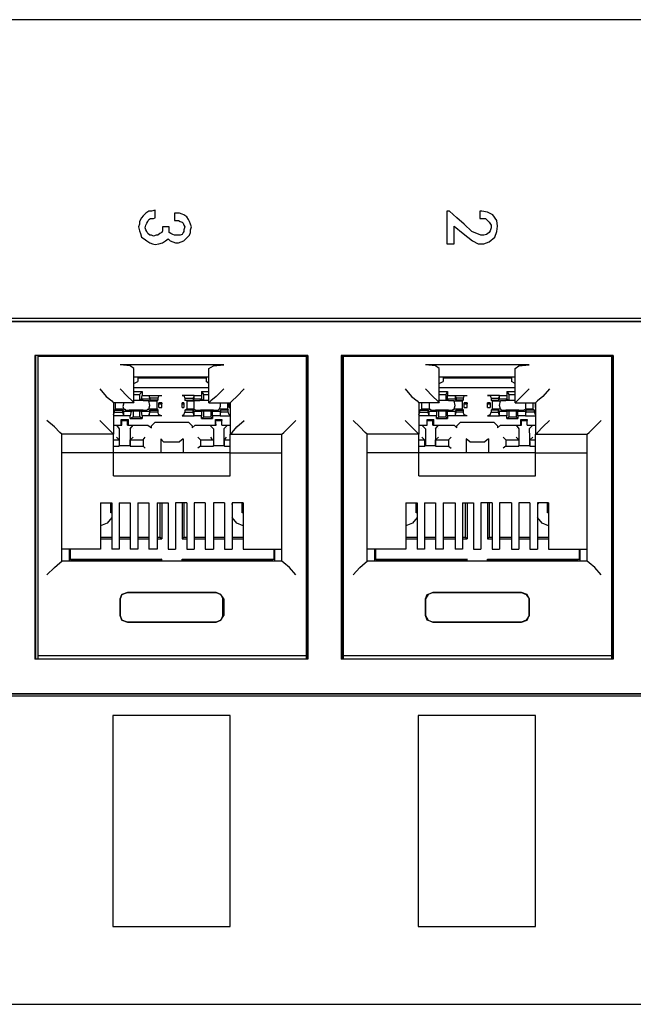
# Model space of a CAD drawing. Extents: x 0 to 5.24, y 0 to 3.38.
# Drawn here: x 3.83 to 4.48, y 0.29 to 1.34 of the extents above; entities that cross this region are included whole.
import ezdxf

# ---------------------------------------------------------------- set-up
doc = ezdxf.new("R2010")
doc.units = 0
doc.header["$MEASUREMENT"] = 0
doc.layers.get('0').update_dxf_attribs({"linetype": 'CONTINUOUS'})

msp = doc.modelspace()

# ---------------------------------------------------------------- linework, layer by layer
for p, q in [((5.2362, 1.3356), (0.2362, 1.3356)), ((4.8219, 1.0177), (2.8287, 1.0177)), ((4.8189, 1.0148), (2.8317, 1.0148)), ((2.8327, 1.0148), (4.8189, 1.0148)), ((3.8425, 0.9783), (3.8425, 0.6555)), ((4.1329, 0.9783), (3.8425, 0.9783)), ((3.8435, 0.6555), (3.8435, 0.9783)), ((3.8455, 0.9783), (3.8455, 0.9774)), ((3.8455, 0.9774), (3.8455, 0.6594)), ((4.1309, 0.9774), (3.8455, 0.9774)), ((4.1309, 0.9783), (4.1309, 0.9774)), ((4.1309, 0.9774), (4.1309, 0.6594)), ((4.1319, 0.6555), (4.1319, 0.9783)), ((4.1329, 0.9783), (4.1329, 0.6555)), ((4.4577, 0.9783), (4.1683, 0.9783)), ((4.1683, 0.9783), (4.1683, 0.6555)), ((4.1693, 0.6555), (4.1693, 0.9783)), ((4.1703, 0.9783), (4.1703, 0.9774)), ((4.1703, 0.9774), (4.1703, 0.6594)), ((4.4557, 0.9774), (4.1703, 0.9774)), ((4.4557, 0.9783), (4.4557, 0.9774)), ((4.4557, 0.9774), (4.4557, 0.6594)), ((4.4567, 0.6555), (4.4567, 0.9783)), ((4.4577, 0.9783), (4.4577, 0.6555)), ((4.0433, 0.9685), (3.9331, 0.9685)), ((3.9478, 0.9281), (3.9478, 0.9646)), ((4.0276, 0.9281), (4.0276, 0.9646)), ((4.3681, 0.9685), (4.2579, 0.9685)), ((4.2726, 0.9281), (4.2726, 0.9646)), ((4.3533, 0.9281), (4.3533, 0.9646)), ((3.9478, 0.9557), (4.0276, 0.9557)), ((3.9518, 0.9557), (3.9518, 0.9508)), ((3.9518, 0.9547), (4.0246, 0.9547)), ((3.9764, 0.9547), (3.9764, 0.9557)), ((3.999, 0.9557), (3.999, 0.9547)), ((4.0246, 0.9557), (4.0246, 0.9508)), ((4.2726, 0.9557), (4.3533, 0.9557)), ((4.2766, 0.9557), (4.2766, 0.9508)), ((4.2766, 0.9547), (4.3494, 0.9547)), ((4.3012, 0.9547), (4.3012, 0.9557)), ((4.3248, 0.9557), (4.3248, 0.9547)), ((4.3494, 0.9557), (4.3494, 0.9508)), ((3.9478, 0.9488), (3.9518, 0.9508)), ((4.0276, 0.9439), (3.9478, 0.9439)), ((4.0276, 0.9488), (4.0246, 0.9508)), ((4.2726, 0.9488), (4.2766, 0.9508)), ((4.3533, 0.9439), (4.2726, 0.9439)), ((4.3533, 0.9488), (4.3494, 0.9508)), ((3.9478, 0.94), (3.9567, 0.94)), ((3.9478, 0.937), (3.9537, 0.937)), ((3.9567, 0.94), (3.9537, 0.937)), ((3.9537, 0.937), (3.9537, 0.9311)), ((3.9537, 0.9311), (3.9557, 0.9321)), ((3.9557, 0.9321), (3.9567, 0.936)), ((3.9646, 0.9321), (3.9557, 0.9321)), ((3.9567, 0.94), (3.9567, 0.936)), ((3.9567, 0.936), (3.9636, 0.936)), ((3.9636, 0.936), (3.9646, 0.9331)), ((3.9636, 0.936), (3.9646, 0.9321)), ((3.9636, 0.936), (3.9774, 0.936)), ((3.9734, 0.9331), (3.9646, 0.9331)), ((3.9646, 0.9331), (3.9646, 0.9311)), ((3.9646, 0.9321), (3.9646, 0.9311)), ((3.9744, 0.936), (3.9734, 0.9331)), ((3.9734, 0.9331), (3.9734, 0.9311)), ((3.9744, 0.936), (3.9774, 0.936)), ((4.0118, 0.936), (3.999, 0.936)), ((3.999, 0.936), (4.001, 0.936)), ((4.001, 0.936), (4.002, 0.9331)), ((4.002, 0.9331), (4.0108, 0.9331)), ((4.002, 0.9331), (4.002, 0.9311)), ((4.0118, 0.936), (4.0108, 0.9331)), ((4.0108, 0.9331), (4.0108, 0.9311)), ((4.0118, 0.9321), (4.0108, 0.9311)), ((4.0118, 0.936), (4.0197, 0.936)), ((4.0118, 0.9321), (4.0118, 0.936)), ((4.0197, 0.9321), (4.0118, 0.9321)), ((4.0197, 0.94), (4.0197, 0.936)), ((4.0197, 0.94), (4.0276, 0.94)), ((4.0197, 0.94), (4.0217, 0.937)), ((4.0197, 0.936), (4.0197, 0.9321)), ((4.0197, 0.9321), (4.0217, 0.9311)), ((4.0217, 0.937), (4.0276, 0.937)), ((4.0217, 0.937), (4.0217, 0.9311)), ((4.2726, 0.94), (4.2815, 0.94)), ((4.2726, 0.937), (4.2795, 0.937)), ((4.2815, 0.94), (4.2795, 0.937)), ((4.2795, 0.937), (4.2795, 0.9311)), ((4.2795, 0.9311), (4.2815, 0.9321)), ((4.2815, 0.94), (4.2815, 0.936)), ((4.2815, 0.9321), (4.2815, 0.936)), ((4.2815, 0.936), (4.2894, 0.936)), ((4.2894, 0.9321), (4.2815, 0.9321)), ((4.2894, 0.936), (4.2904, 0.9331)), ((4.2894, 0.936), (4.2894, 0.9321)), ((4.2894, 0.936), (4.3022, 0.936)), ((4.2894, 0.9321), (4.2904, 0.9311)), ((4.2982, 0.9331), (4.2904, 0.9331)), ((4.2904, 0.9331), (4.2904, 0.9311)), ((4.2992, 0.936), (4.2982, 0.9331)), ((4.2982, 0.9331), (4.2982, 0.9311)), ((4.2992, 0.936), (4.3022, 0.936)), ((4.3366, 0.936), (4.3238, 0.936)), ((4.3238, 0.936), (4.3268, 0.936)), ((4.3268, 0.936), (4.3278, 0.9331)), ((4.3278, 0.9331), (4.3356, 0.9331)), ((4.3278, 0.9331), (4.3278, 0.9311)), ((4.3366, 0.936), (4.3356, 0.9331)), ((4.3356, 0.9331), (4.3356, 0.9311)), ((4.3366, 0.9321), (4.3356, 0.9311)), ((4.3366, 0.936), (4.3445, 0.936)), ((4.3366, 0.9321), (4.3366, 0.936)), ((4.3445, 0.9321), (4.3366, 0.9321)), ((4.3445, 0.94), (4.3445, 0.936)), ((4.3445, 0.94), (4.3533, 0.94)), ((4.3445, 0.94), (4.3465, 0.937)), ((4.3445, 0.936), (4.3445, 0.9321)), ((4.3445, 0.9321), (4.3465, 0.9311)), ((4.3465, 0.937), (4.3533, 0.937)), ((4.3465, 0.937), (4.3465, 0.9311)), ((3.9478, 0.9281), (3.9262, 0.9281)), ((3.9262, 0.9281), (3.9262, 0.8947)), ((3.9262, 0.9281), (3.9262, 0.9272)), ((3.9262, 0.9272), (3.9262, 0.9232)), ((3.9262, 0.9272), (3.9262, 0.9272)), ((3.9262, 0.9232), (3.9262, 0.9232)), ((3.9262, 0.9232), (3.9262, 0.9232)), ((3.9262, 0.9232), (3.9262, 0.9232)), ((3.9281, 0.9213), (3.9281, 0.9281)), ((3.9478, 0.9311), (3.9537, 0.9311)), ((3.9577, 0.9301), (3.9577, 0.9311)), ((3.9616, 0.9301), (3.9577, 0.9301)), ((3.9636, 0.9301), (3.9616, 0.9301)), ((3.9636, 0.9301), (3.9724, 0.9301)), ((3.9734, 0.9311), (3.9646, 0.9311)), ((3.9724, 0.9301), (3.9734, 0.9311)), ((3.9724, 0.9213), (3.9724, 0.9301)), ((3.9744, 0.9272), (3.9744, 0.9281)), ((3.9774, 0.9281), (3.9744, 0.9281)), ((3.9744, 0.9232), (3.9744, 0.9272)), ((3.9744, 0.9272), (3.9774, 0.9272)), ((3.9744, 0.9232), (3.9774, 0.9232)), ((3.9744, 0.9232), (3.9744, 0.9232)), ((3.9744, 0.9232), (3.9774, 0.9232)), ((3.9774, 0.9232), (3.9774, 0.9281)), ((3.9774, 0.9281), (3.9774, 0.9272)), ((3.9774, 0.9232), (3.9774, 0.9272)), ((3.9774, 0.9232), (3.9774, 0.9232)), ((3.999, 0.9232), (3.999, 0.9281)), ((4.001, 0.9281), (3.999, 0.9281)), ((3.999, 0.9281), (3.999, 0.9272)), ((3.999, 0.9232), (3.999, 0.9272)), ((3.999, 0.9272), (4.001, 0.9272)), ((3.999, 0.9232), (4.001, 0.9232)), ((3.999, 0.9232), (3.999, 0.9232)), ((3.999, 0.9232), (4.001, 0.9232)), ((4.001, 0.9281), (4.001, 0.9272)), ((4.001, 0.9272), (4.001, 0.9232)), ((4.001, 0.9232), (4.001, 0.9232)), ((4.002, 0.9311), (4.0108, 0.9311)), ((4.0039, 0.9301), (4.002, 0.9311)), ((4.0039, 0.9301), (4.0118, 0.9301)), ((4.0039, 0.9301), (4.0039, 0.9213)), ((4.0177, 0.9301), (4.0138, 0.9301)), ((4.0187, 0.9311), (4.0177, 0.9301)), ((4.0217, 0.9311), (4.0276, 0.9311)), ((4.0276, 0.9281), (4.0502, 0.9281)), ((4.0472, 0.9281), (4.0472, 0.9213)), ((4.0492, 0.9272), (4.0492, 0.9281)), ((4.0492, 0.9232), (4.0492, 0.9272)), ((4.0492, 0.9272), (4.0502, 0.9272)), ((4.0492, 0.9232), (4.0502, 0.9232)), ((4.0492, 0.9232), (4.0492, 0.9232)), ((4.0492, 0.9232), (4.0502, 0.9232)), ((4.0502, 0.9281), (4.0502, 0.8947)), ((4.2726, 0.9281), (4.251, 0.9281)), ((4.251, 0.9281), (4.251, 0.8947)), ((4.251, 0.9281), (4.251, 0.9272)), ((4.251, 0.9272), (4.251, 0.9232)), ((4.251, 0.9272), (4.251, 0.9272)), ((4.251, 0.9232), (4.251, 0.9232)), ((4.251, 0.9232), (4.251, 0.9232)), ((4.251, 0.9232), (4.251, 0.9232)), ((4.2539, 0.9213), (4.2539, 0.9281)), ((4.2726, 0.9311), (4.2795, 0.9311)), ((4.2825, 0.9301), (4.2825, 0.9311)), ((4.2874, 0.9301), (4.2825, 0.9301)), ((4.2884, 0.9301), (4.2874, 0.9301)), ((4.2884, 0.9301), (4.2972, 0.9301)), ((4.2982, 0.9311), (4.2904, 0.9311)), ((4.2972, 0.9301), (4.2982, 0.9311)), ((4.2972, 0.9213), (4.2972, 0.9301)), ((4.2992, 0.9272), (4.2992, 0.9281)), ((4.3022, 0.9281), (4.2992, 0.9281)), ((4.2992, 0.9232), (4.2992, 0.9272)), ((4.2992, 0.9272), (4.3022, 0.9272)), ((4.2992, 0.9232), (4.3022, 0.9232)), ((4.2992, 0.9232), (4.2992, 0.9232)), ((4.2992, 0.9232), (4.3022, 0.9232)), ((4.3022, 0.9232), (4.3022, 0.9281)), ((4.3022, 0.9281), (4.3022, 0.9272)), ((4.3022, 0.9232), (4.3022, 0.9272)), ((4.3022, 0.9232), (4.3022, 0.9232)), ((4.3238, 0.9232), (4.3238, 0.9281)), ((4.3268, 0.9281), (4.3238, 0.9281)), ((4.3238, 0.9281), (4.3238, 0.9272)), ((4.3238, 0.9232), (4.3238, 0.9272)), ((4.3238, 0.9272), (4.3268, 0.9272)), ((4.3238, 0.9232), (4.3268, 0.9232)), ((4.3238, 0.9232), (4.3238, 0.9232)), ((4.3238, 0.9232), (4.3268, 0.9232)), ((4.3268, 0.9281), (4.3268, 0.9272)), ((4.3268, 0.9272), (4.3268, 0.9232)), ((4.3268, 0.9232), (4.3268, 0.9232)), ((4.3278, 0.9311), (4.3356, 0.9311)), ((4.3287, 0.9301), (4.3278, 0.9311)), ((4.3287, 0.9301), (4.3376, 0.9301)), ((4.3287, 0.9301), (4.3287, 0.9213)), ((4.3386, 0.9301), (4.3376, 0.9301)), ((4.3435, 0.9301), (4.3386, 0.9301)), ((4.3435, 0.9311), (4.3435, 0.9301)), ((4.3465, 0.9311), (4.3533, 0.9311)), ((4.3533, 0.9281), (4.375, 0.9281)), ((4.372, 0.9281), (4.372, 0.9213)), ((4.375, 0.9281), (4.375, 0.8947)), ((4.375, 0.9272), (4.375, 0.9281)), ((4.375, 0.9232), (4.375, 0.9272)), ((4.375, 0.9272), (4.375, 0.9272)), ((4.375, 0.9232), (4.375, 0.9232)), ((4.375, 0.9232), (4.375, 0.9232)), ((4.375, 0.9232), (4.375, 0.9232)), ((3.9262, 0.9154), (3.9272, 0.9183)), ((3.9262, 0.9154), (3.9262, 0.9154)), ((3.937, 0.9144), (3.9262, 0.9144)), ((3.9281, 0.9213), (3.9272, 0.9203)), ((3.9272, 0.9203), (3.936, 0.9203)), ((3.9272, 0.9183), (3.9272, 0.9203)), ((3.9272, 0.9183), (3.936, 0.9183)), ((3.937, 0.9213), (3.9281, 0.9213)), ((3.937, 0.9193), (3.936, 0.9203)), ((3.936, 0.9183), (3.936, 0.9203)), ((3.937, 0.9144), (3.936, 0.9183)), ((3.937, 0.9193), (3.9449, 0.9193)), ((3.937, 0.9144), (3.937, 0.9193)), ((3.9439, 0.9144), (3.937, 0.9144)), ((3.939, 0.9203), (3.9429, 0.9203)), ((3.9429, 0.9203), (3.9429, 0.9203)), ((3.9449, 0.9193), (3.9439, 0.9144)), ((3.9439, 0.9114), (3.9439, 0.9144)), ((3.9439, 0.9114), (3.9469, 0.9134)), ((3.9439, 0.9114), (3.9567, 0.9114)), ((3.9469, 0.9193), (3.9449, 0.9193)), ((3.9537, 0.9193), (3.9469, 0.9193)), ((3.9469, 0.9193), (3.9469, 0.9134)), ((3.9469, 0.9134), (3.9537, 0.9134)), ((3.9557, 0.9193), (3.9537, 0.9193)), ((3.9537, 0.9193), (3.9537, 0.9134)), ((3.9567, 0.9114), (3.9537, 0.9134)), ((3.9557, 0.9193), (3.9646, 0.9193)), ((3.9567, 0.9144), (3.9557, 0.9193)), ((3.9636, 0.9144), (3.9567, 0.9144)), ((3.9567, 0.9144), (3.9567, 0.9114)), ((3.9577, 0.9203), (3.9577, 0.9203)), ((3.9577, 0.9203), (3.9616, 0.9203)), ((3.9724, 0.9213), (3.9636, 0.9213)), ((3.9646, 0.9193), (3.9636, 0.9144)), ((3.9636, 0.9144), (3.9646, 0.9183)), ((3.9774, 0.9144), (3.9636, 0.9144)), ((3.9646, 0.9193), (3.9646, 0.9203)), ((3.9646, 0.9203), (3.9734, 0.9203)), ((3.9646, 0.9183), (3.9646, 0.9203)), ((3.9734, 0.9183), (3.9646, 0.9183)), ((3.9724, 0.9213), (3.9734, 0.9203)), ((3.9734, 0.9203), (3.9734, 0.9183)), ((3.9744, 0.9154), (3.9734, 0.9183)), ((3.9774, 0.9144), (3.9744, 0.9154)), ((4.001, 0.9154), (3.999, 0.9144)), ((3.999, 0.9144), (4.0118, 0.9144)), ((4.001, 0.9154), (4.002, 0.9183)), ((4.0039, 0.9213), (4.002, 0.9203)), ((4.0108, 0.9203), (4.002, 0.9203)), ((4.002, 0.9203), (4.002, 0.9183)), ((4.002, 0.9183), (4.0108, 0.9183)), ((4.0118, 0.9213), (4.0039, 0.9213)), ((4.0118, 0.9193), (4.0108, 0.9203)), ((4.0108, 0.9183), (4.0108, 0.9203)), ((4.0118, 0.9144), (4.0108, 0.9183)), ((4.0118, 0.9213), (4.0138, 0.9203)), ((4.0118, 0.9193), (4.0197, 0.9193)), ((4.0118, 0.9144), (4.0118, 0.9193)), ((4.0197, 0.9144), (4.0118, 0.9144)), ((4.0138, 0.9203), (4.0177, 0.9203)), ((4.0177, 0.9203), (4.0187, 0.9203)), ((4.0197, 0.9193), (4.0197, 0.9144)), ((4.0217, 0.9193), (4.0197, 0.9193)), ((4.0197, 0.9114), (4.0197, 0.9144)), ((4.0197, 0.9114), (4.0217, 0.9134)), ((4.0197, 0.9114), (4.0315, 0.9114)), ((4.0295, 0.9193), (4.0217, 0.9193)), ((4.0217, 0.9193), (4.0217, 0.9134)), ((4.0217, 0.9134), (4.0295, 0.9134)), ((4.0315, 0.9193), (4.0295, 0.9193)), ((4.0295, 0.9193), (4.0295, 0.9134)), ((4.0315, 0.9114), (4.0295, 0.9134)), ((4.0315, 0.9193), (4.0394, 0.9193)), ((4.0315, 0.9144), (4.0315, 0.9193)), ((4.0394, 0.9144), (4.0315, 0.9144)), ((4.0315, 0.9144), (4.0315, 0.9114)), ((4.0325, 0.9203), (4.0325, 0.9203)), ((4.0325, 0.9203), (4.0374, 0.9203)), ((4.0374, 0.9203), (4.0384, 0.9213)), ((4.0472, 0.9213), (4.0384, 0.9213)), ((4.0394, 0.9193), (4.0404, 0.9203)), ((4.0394, 0.9193), (4.0394, 0.9144)), ((4.0394, 0.9144), (4.0404, 0.9183)), ((4.0394, 0.9144), (4.0502, 0.9144)), ((4.0482, 0.9203), (4.0404, 0.9203)), ((4.0404, 0.9183), (4.0404, 0.9203)), ((4.0482, 0.9183), (4.0404, 0.9183)), ((4.0472, 0.9213), (4.0482, 0.9203)), ((4.0482, 0.9183), (4.0482, 0.9203)), ((4.0492, 0.9154), (4.0482, 0.9183)), ((4.0502, 0.9154), (4.0492, 0.9154)), ((4.251, 0.9154), (4.252, 0.9183)), ((4.251, 0.9154), (4.251, 0.9154)), ((4.2618, 0.9144), (4.251, 0.9144)), ((4.2539, 0.9213), (4.252, 0.9203)), ((4.252, 0.9203), (4.2608, 0.9203)), ((4.252, 0.9183), (4.252, 0.9203)), ((4.252, 0.9183), (4.2608, 0.9183)), ((4.2618, 0.9213), (4.2539, 0.9213)), ((4.2618, 0.9193), (4.2608, 0.9203)), ((4.2608, 0.9183), (4.2608, 0.9203)), ((4.2618, 0.9144), (4.2608, 0.9183)), ((4.2618, 0.9193), (4.2697, 0.9193)), ((4.2618, 0.9144), (4.2618, 0.9193)), ((4.2697, 0.9144), (4.2618, 0.9144)), ((4.2638, 0.9203), (4.2677, 0.9203)), ((4.2677, 0.9203), (4.2687, 0.9203)), ((4.2697, 0.9193), (4.2697, 0.9144)), ((4.2717, 0.9193), (4.2697, 0.9193)), ((4.2697, 0.9114), (4.2697, 0.9144)), ((4.2697, 0.9114), (4.2717, 0.9134)), ((4.2697, 0.9114), (4.2815, 0.9114)), ((4.2795, 0.9193), (4.2717, 0.9193)), ((4.2717, 0.9193), (4.2717, 0.9134)), ((4.2717, 0.9134), (4.2795, 0.9134)), ((4.2815, 0.9193), (4.2795, 0.9193)), ((4.2795, 0.9193), (4.2795, 0.9134)), ((4.2815, 0.9114), (4.2795, 0.9134)), ((4.2815, 0.9193), (4.2894, 0.9193)), ((4.2815, 0.9144), (4.2815, 0.9193)), ((4.2894, 0.9144), (4.2815, 0.9144)), ((4.2815, 0.9144), (4.2815, 0.9114)), ((4.2825, 0.9203), (4.2825, 0.9203)), ((4.2825, 0.9203), (4.2874, 0.9203)), ((4.2972, 0.9213), (4.2884, 0.9213)), ((4.2894, 0.9193), (4.2904, 0.9203)), ((4.2894, 0.9193), (4.2894, 0.9144)), ((4.2894, 0.9144), (4.2904, 0.9183)), ((4.3022, 0.9144), (4.2894, 0.9144)), ((4.2904, 0.9203), (4.2982, 0.9203)), ((4.2904, 0.9183), (4.2904, 0.9203)), ((4.2982, 0.9183), (4.2904, 0.9183)), ((4.2972, 0.9213), (4.2982, 0.9203)), ((4.2982, 0.9203), (4.2982, 0.9183)), ((4.2992, 0.9154), (4.2982, 0.9183)), ((4.3022, 0.9144), (4.2992, 0.9154)), ((4.3268, 0.9154), (4.3238, 0.9144)), ((4.3238, 0.9144), (4.3366, 0.9144)), ((4.3268, 0.9154), (4.3278, 0.9183)), ((4.3287, 0.9213), (4.3278, 0.9203)), ((4.3356, 0.9203), (4.3278, 0.9203)), ((4.3278, 0.9203), (4.3278, 0.9183)), ((4.3278, 0.9183), (4.3356, 0.9183)), ((4.3376, 0.9213), (4.3287, 0.9213)), ((4.3366, 0.9193), (4.3356, 0.9203)), ((4.3356, 0.9183), (4.3356, 0.9203)), ((4.3366, 0.9144), (4.3356, 0.9183)), ((4.3366, 0.9193), (4.3445, 0.9193)), ((4.3366, 0.9144), (4.3366, 0.9193)), ((4.3445, 0.9144), (4.3366, 0.9144)), ((4.3376, 0.9213), (4.3386, 0.9203)), ((4.3386, 0.9203), (4.3435, 0.9203)), ((4.3435, 0.9203), (4.3435, 0.9203)), ((4.3445, 0.9193), (4.3445, 0.9144)), ((4.3465, 0.9193), (4.3445, 0.9193)), ((4.3445, 0.9114), (4.3445, 0.9144)), ((4.3445, 0.9114), (4.3465, 0.9134)), ((4.3445, 0.9114), (4.3563, 0.9114)), ((4.3543, 0.9193), (4.3465, 0.9193)), ((4.3465, 0.9193), (4.3465, 0.9134)), ((4.3465, 0.9134), (4.3543, 0.9134)), ((4.3563, 0.9193), (4.3543, 0.9193)), ((4.3543, 0.9193), (4.3543, 0.9134)), ((4.3563, 0.9114), (4.3543, 0.9134)), ((4.3563, 0.9193), (4.3642, 0.9193)), ((4.3563, 0.9144), (4.3563, 0.9193)), ((4.3642, 0.9144), (4.3563, 0.9144)), ((4.3563, 0.9144), (4.3563, 0.9114)), ((4.3573, 0.9203), (4.3583, 0.9203)), ((4.3583, 0.9203), (4.3622, 0.9203)), ((4.3622, 0.9203), (4.3642, 0.9213)), ((4.372, 0.9213), (4.3642, 0.9213)), ((4.3642, 0.9193), (4.3652, 0.9203)), ((4.3642, 0.9193), (4.3642, 0.9144)), ((4.3642, 0.9144), (4.3652, 0.9183)), ((4.3642, 0.9144), (4.375, 0.9144)), ((4.374, 0.9203), (4.3652, 0.9203)), ((4.3652, 0.9183), (4.3652, 0.9203)), ((4.374, 0.9183), (4.3652, 0.9183)), ((4.372, 0.9213), (4.374, 0.9203)), ((4.374, 0.9183), (4.374, 0.9203)), ((4.375, 0.9154), (4.374, 0.9183)), ((4.375, 0.9154), (4.375, 0.9154)), ((3.9262, 0.9045), (3.9341, 0.9045)), ((3.9291, 0.9045), (3.935, 0.9045)), ((3.9291, 0.9045), (3.9321, 0.9006)), ((3.9341, 0.9045), (3.9341, 0.9104)), ((3.9341, 0.9104), (3.935, 0.9094)), ((3.9341, 0.9104), (3.9419, 0.9104)), ((3.9341, 0.9045), (3.935, 0.9045)), ((3.935, 0.9045), (3.935, 0.9094)), ((3.935, 0.9094), (3.9409, 0.9094)), ((3.9419, 0.9104), (3.9409, 0.9094)), ((3.9409, 0.9045), (3.9409, 0.9094)), ((3.9419, 0.9045), (3.9409, 0.9045)), ((3.9409, 0.9045), (3.9469, 0.9045)), ((3.9419, 0.9045), (3.9419, 0.9104)), ((3.9419, 0.9045), (3.9626, 0.9045)), ((3.9439, 0.9006), (3.9469, 0.9045)), ((3.9626, 0.9045), (3.9665, 0.9016)), ((3.9665, 0.9035), (3.9705, 0.9075)), ((3.9665, 0.9016), (3.9665, 0.9035)), ((3.9705, 0.9075), (4.0059, 0.9075)), ((4.0059, 0.9075), (4.0098, 0.9035)), ((4.0098, 0.9016), (4.0128, 0.9045)), ((4.0098, 0.9035), (4.0098, 0.9016)), ((4.0128, 0.9045), (4.0344, 0.9045)), ((4.0285, 0.9045), (4.0354, 0.9045)), ((4.0285, 0.9045), (4.0325, 0.9006)), ((4.0344, 0.9104), (4.0413, 0.9104)), ((4.0344, 0.9104), (4.0344, 0.9094)), ((4.0344, 0.9045), (4.0344, 0.9104)), ((4.0354, 0.9045), (4.0344, 0.9094)), ((4.0344, 0.9094), (4.0413, 0.9094)), ((4.0344, 0.9045), (4.0354, 0.9045)), ((4.0413, 0.9045), (4.0413, 0.9104)), ((4.0413, 0.9104), (4.0413, 0.9094)), ((4.0413, 0.9045), (4.0413, 0.9094)), ((4.0413, 0.9045), (4.0472, 0.9045)), ((4.0413, 0.9045), (4.0413, 0.9045)), ((4.0413, 0.9045), (4.0502, 0.9045)), ((4.0433, 0.9006), (4.0472, 0.9045)), ((4.251, 0.9045), (4.2598, 0.9045)), ((4.2539, 0.9045), (4.2598, 0.9045)), ((4.2539, 0.9045), (4.2579, 0.9006)), ((4.2598, 0.9045), (4.2598, 0.9104)), ((4.2598, 0.9104), (4.2598, 0.9094)), ((4.2598, 0.9104), (4.2667, 0.9104)), ((4.2598, 0.9045), (4.2598, 0.9094)), ((4.2598, 0.9094), (4.2657, 0.9094)), ((4.2598, 0.9045), (4.2598, 0.9045)), ((4.2667, 0.9104), (4.2657, 0.9094)), ((4.2657, 0.9045), (4.2657, 0.9094)), ((4.2667, 0.9045), (4.2657, 0.9045)), ((4.2657, 0.9045), (4.2717, 0.9045)), ((4.2667, 0.9045), (4.2667, 0.9104)), ((4.2667, 0.9045), (4.2884, 0.9045)), ((4.2687, 0.9006), (4.2717, 0.9045)), ((4.2884, 0.9045), (4.2913, 0.9016)), ((4.2913, 0.9035), (4.2953, 0.9075)), ((4.2913, 0.9016), (4.2913, 0.9035)), ((4.2953, 0.9075), (4.3307, 0.9075)), ((4.3307, 0.9075), (4.3346, 0.9035)), ((4.3346, 0.9016), (4.3376, 0.9045)), ((4.3346, 0.9035), (4.3346, 0.9016)), ((4.3376, 0.9045), (4.3593, 0.9045)), ((4.3543, 0.9045), (4.3602, 0.9045)), ((4.3543, 0.9045), (4.3573, 0.9006)), ((4.3593, 0.9104), (4.3661, 0.9104)), ((4.3593, 0.9104), (4.3602, 0.9094)), ((4.3593, 0.9045), (4.3593, 0.9104)), ((4.3593, 0.9045), (4.3602, 0.9045)), ((4.3602, 0.9045), (4.3602, 0.9094)), ((4.3602, 0.9094), (4.3661, 0.9094)), ((4.3661, 0.9045), (4.3661, 0.9104)), ((4.3661, 0.9104), (4.3661, 0.9094)), ((4.3661, 0.9045), (4.3661, 0.9094)), ((4.3661, 0.9045), (4.372, 0.9045)), ((4.3661, 0.9045), (4.3661, 0.9045)), ((4.3661, 0.9045), (4.375, 0.9045)), ((4.3681, 0.9006), (4.372, 0.9045)), ((3.9262, 0.8947), (3.8711, 0.8947)), ((3.8711, 0.7598), (3.8711, 0.8947)), ((3.9262, 0.875), (3.9262, 0.8947)), ((3.9291, 0.9006), (3.9291, 0.9006)), ((3.9321, 0.8888), (3.9291, 0.8917)), ((3.9321, 0.9006), (3.9321, 0.8829)), ((3.9439, 0.9006), (3.9439, 0.8829)), ((3.9439, 0.8888), (3.9469, 0.8917)), ((3.9469, 0.9006), (3.9469, 0.9006)), ((3.9577, 0.8888), (3.9596, 0.8917)), ((4.0187, 0.8888), (4.0157, 0.8917)), ((4.0295, 0.9006), (4.0295, 0.9006)), ((4.0315, 0.8888), (4.0295, 0.8917)), ((4.0325, 0.9006), (4.0325, 0.8829)), ((4.0433, 0.9006), (4.0433, 0.8829)), ((4.0443, 0.8888), (4.0463, 0.8917)), ((4.0463, 0.9006), (4.0463, 0.9006)), ((4.0502, 0.8947), (4.1053, 0.8947)), ((4.0502, 0.875), (4.0502, 0.8947)), ((4.1053, 0.7598), (4.1053, 0.8947)), ((4.251, 0.8947), (4.1959, 0.8947)), ((4.1959, 0.7598), (4.1959, 0.8947)), ((4.251, 0.875), (4.251, 0.8947)), ((4.2539, 0.9006), (4.2539, 0.9006)), ((4.2569, 0.8888), (4.2539, 0.8917)), ((4.2579, 0.9006), (4.2579, 0.8829)), ((4.2687, 0.9006), (4.2687, 0.8829)), ((4.2687, 0.8888), (4.2717, 0.8917)), ((4.2717, 0.9006), (4.2717, 0.9006)), ((4.2825, 0.8888), (4.2854, 0.8917)), ((4.3435, 0.8888), (4.3406, 0.8917)), ((4.3543, 0.9006), (4.3543, 0.9006)), ((4.3573, 0.8888), (4.3543, 0.8917)), ((4.3573, 0.9006), (4.3573, 0.8829)), ((4.3681, 0.9006), (4.3691, 0.8829)), ((4.3691, 0.8888), (4.372, 0.8917)), ((4.372, 0.9006), (4.372, 0.9006)), ((4.375, 0.8947), (4.4301, 0.8947)), ((4.375, 0.875), (4.375, 0.8947)), ((4.4301, 0.7598), (4.4301, 0.8947)), ((3.9262, 0.8888), (3.9321, 0.8888)), ((3.9262, 0.8819), (3.9321, 0.8819)), ((3.9321, 0.8888), (3.9321, 0.8819)), ((3.9321, 0.8888), (3.9321, 0.8888)), ((3.9321, 0.8829), (3.9439, 0.8829)), ((3.9321, 0.8819), (3.9321, 0.8829)), ((3.9439, 0.8888), (3.9577, 0.8888)), ((3.9439, 0.8819), (3.9439, 0.8888)), ((3.9439, 0.8888), (3.9439, 0.8888)), ((3.9439, 0.8819), (3.9439, 0.8829)), ((3.9439, 0.8819), (3.9577, 0.8819)), ((3.9577, 0.8888), (3.9577, 0.8819)), ((3.9577, 0.8888), (3.9577, 0.8888)), ((3.9577, 0.8819), (3.9577, 0.8819)), ((3.9577, 0.8819), (3.9596, 0.8799)), ((3.9793, 0.8868), (3.9764, 0.8898)), ((3.9764, 0.8898), (3.9764, 0.875)), ((3.9793, 0.8868), (3.9961, 0.8868)), ((4, 0.8898), (3.9961, 0.8868)), ((4, 0.8898), (4, 0.875)), ((4.0187, 0.8819), (4.0157, 0.8799)), ((4.0187, 0.8888), (4.0325, 0.8888)), ((4.0187, 0.8888), (4.0187, 0.8819)), ((4.0187, 0.8888), (4.0187, 0.8888)), ((4.0187, 0.8819), (4.0325, 0.8819)), ((4.0187, 0.8819), (4.0187, 0.8819)), ((4.0315, 0.8888), (4.0325, 0.8888)), ((4.0325, 0.8888), (4.0325, 0.8819)), ((4.0325, 0.8829), (4.0433, 0.8829)), ((4.0325, 0.8819), (4.0325, 0.8829)), ((4.0443, 0.8819), (4.0433, 0.8829)), ((4.0443, 0.8888), (4.0502, 0.8888)), ((4.0443, 0.8819), (4.0443, 0.8888)), ((4.0443, 0.8888), (4.0443, 0.8888)), ((4.0443, 0.8819), (4.0502, 0.8819)), ((4.251, 0.8888), (4.2569, 0.8888)), ((4.251, 0.8819), (4.2569, 0.8819)), ((4.2569, 0.8888), (4.2569, 0.8819)), ((4.2569, 0.8888), (4.2569, 0.8888)), ((4.2569, 0.8819), (4.2579, 0.8829)), ((4.2579, 0.8829), (4.2687, 0.8829)), ((4.2687, 0.8888), (4.2825, 0.8888)), ((4.2687, 0.8819), (4.2687, 0.8888)), ((4.2687, 0.8888), (4.2687, 0.8888)), ((4.2687, 0.8819), (4.2687, 0.8829)), ((4.2687, 0.8819), (4.2825, 0.8819)), ((4.2825, 0.8888), (4.2825, 0.8819)), ((4.2825, 0.8888), (4.2825, 0.8888)), ((4.2825, 0.8819), (4.2825, 0.8819)), ((4.2825, 0.8819), (4.2854, 0.8799)), ((4.3051, 0.8868), (4.3012, 0.8898)), ((4.3012, 0.8898), (4.3012, 0.875)), ((4.3051, 0.8868), (4.3209, 0.8868)), ((4.3248, 0.8898), (4.3209, 0.8868)), ((4.3248, 0.8898), (4.3248, 0.875)), ((4.3435, 0.8819), (4.3406, 0.8799)), ((4.3435, 0.8888), (4.3573, 0.8888)), ((4.3435, 0.8888), (4.3435, 0.8819)), ((4.3435, 0.8888), (4.3435, 0.8888)), ((4.3435, 0.8819), (4.3573, 0.8819)), ((4.3435, 0.8819), (4.3435, 0.8819)), ((4.3573, 0.8888), (4.3573, 0.8819)), ((4.3573, 0.8888), (4.3573, 0.8888)), ((4.3573, 0.8829), (4.3691, 0.8829)), ((4.3573, 0.8819), (4.3573, 0.8829)), ((4.3691, 0.8888), (4.375, 0.8888)), ((4.3691, 0.8819), (4.3691, 0.8888)), ((4.3691, 0.8888), (4.3691, 0.8888)), ((4.3691, 0.8819), (4.3691, 0.8829)), ((4.3691, 0.8819), (4.375, 0.8819)), ((3.9262, 0.875), (3.8711, 0.875)), ((4.0502, 0.875), (3.9262, 0.875)), ((3.9262, 0.8504), (3.9262, 0.875)), ((4.0502, 0.875), (4.1053, 0.875)), ((4.0502, 0.8504), (4.0502, 0.875)), ((4.251, 0.875), (4.1959, 0.875)), ((4.375, 0.875), (4.251, 0.875)), ((4.251, 0.8504), (4.251, 0.875)), ((4.375, 0.875), (4.4301, 0.875)), ((4.375, 0.8504), (4.375, 0.875)), ((3.9262, 0.8504), (4.0502, 0.8504)), ((4.251, 0.8504), (4.375, 0.8504)), ((3.9124, 0.8219), (3.9124, 0.7726)), ((3.9124, 0.8219), (3.9242, 0.8219)), ((3.9232, 0.811), (3.9232, 0.8209)), ((3.9242, 0.8219), (3.9242, 0.7726)), ((3.9321, 0.8219), (3.9321, 0.7726)), ((3.9321, 0.8219), (3.9439, 0.8219)), ((3.9439, 0.8219), (3.9439, 0.7726)), ((3.9518, 0.8219), (3.9518, 0.7726)), ((3.9518, 0.8219), (3.9636, 0.8219)), ((3.9636, 0.8219), (3.9636, 0.7726)), ((3.9724, 0.8219), (3.9724, 0.7726)), ((3.9724, 0.8219), (3.9843, 0.8219)), ((3.9754, 0.8219), (3.9754, 0.7854)), ((3.9774, 0.8219), (3.9774, 0.7835)), ((3.9843, 0.8219), (3.9843, 0.7726)), ((3.9921, 0.8219), (3.9921, 0.7726)), ((4.0039, 0.8219), (3.9921, 0.8219)), ((3.999, 0.8219), (3.999, 0.7835)), ((4.001, 0.8219), (4.001, 0.7854)), ((4.0039, 0.8219), (4.0039, 0.7726)), ((4.0118, 0.8219), (4.0118, 0.7726)), ((4.0236, 0.8219), (4.0118, 0.8219)), ((4.0236, 0.8219), (4.0236, 0.7726)), ((4.0325, 0.8219), (4.0325, 0.7726)), ((4.0443, 0.8219), (4.0325, 0.8219)), ((4.0443, 0.8219), (4.0443, 0.7726)), ((4.0522, 0.8219), (4.0522, 0.7726)), ((4.064, 0.8219), (4.0522, 0.8219)), ((4.063, 0.811), (4.063, 0.8219)), ((4.064, 0.8219), (4.064, 0.7726)), ((4.2372, 0.8219), (4.2372, 0.7726)), ((4.2372, 0.8219), (4.249, 0.8219)), ((4.248, 0.811), (4.248, 0.8209)), ((4.249, 0.8219), (4.249, 0.7726)), ((4.2569, 0.8219), (4.2569, 0.7726)), ((4.2569, 0.8219), (4.2687, 0.8219)), ((4.2687, 0.8219), (4.2687, 0.7726)), ((4.2766, 0.8219), (4.2766, 0.7726)), ((4.2766, 0.8219), (4.2894, 0.8219)), ((4.2894, 0.8219), (4.2894, 0.7726)), ((4.2972, 0.8219), (4.2972, 0.7726)), ((4.2972, 0.8219), (4.3091, 0.8219)), ((4.3002, 0.8219), (4.3002, 0.7854)), ((4.3022, 0.8219), (4.3022, 0.7835)), ((4.3091, 0.8219), (4.3091, 0.7726)), ((4.3169, 0.8219), (4.3169, 0.7726)), ((4.3287, 0.8219), (4.3169, 0.8219)), ((4.3238, 0.8219), (4.3238, 0.7835)), ((4.3258, 0.8219), (4.3258, 0.7854)), ((4.3287, 0.8219), (4.3287, 0.7726)), ((4.3366, 0.8219), (4.3366, 0.7726)), ((4.3494, 0.8219), (4.3366, 0.8219)), ((4.3494, 0.8219), (4.3494, 0.7726)), ((4.3573, 0.8219), (4.3573, 0.7726)), ((4.3691, 0.8219), (4.3573, 0.8219)), ((4.3691, 0.8219), (4.3691, 0.7726)), ((4.377, 0.8219), (4.377, 0.7726)), ((4.3888, 0.8219), (4.377, 0.8219)), ((4.3878, 0.811), (4.3878, 0.8219)), ((4.3888, 0.8219), (4.3888, 0.7726)), ((3.9242, 0.811), (3.9232, 0.811)), ((4.064, 0.811), (4.063, 0.811)), ((4.249, 0.811), (4.248, 0.811)), ((4.3888, 0.811), (4.3878, 0.811)), ((3.9124, 0.7854), (3.9242, 0.7854)), ((3.9124, 0.7835), (3.9242, 0.7835)), ((3.9321, 0.7854), (3.9439, 0.7854)), ((3.9321, 0.7835), (3.9439, 0.7835)), ((3.9518, 0.7854), (3.9636, 0.7854)), ((3.9518, 0.7835), (3.9636, 0.7835)), ((3.9724, 0.7854), (3.9754, 0.7854)), ((3.9724, 0.7835), (3.9774, 0.7835)), ((3.9774, 0.7835), (3.9754, 0.7854)), ((3.999, 0.7835), (4.001, 0.7854)), ((3.999, 0.7835), (4.0039, 0.7835)), ((4.001, 0.7854), (4.0039, 0.7854)), ((4.0118, 0.7854), (4.0236, 0.7854)), ((4.0118, 0.7835), (4.0236, 0.7835)), ((4.0325, 0.7854), (4.0443, 0.7854)), ((4.0325, 0.7835), (4.0443, 0.7835)), ((4.0522, 0.7854), (4.064, 0.7854)), ((4.0522, 0.7835), (4.064, 0.7835)), ((4.2372, 0.7854), (4.249, 0.7854)), ((4.2372, 0.7835), (4.249, 0.7835)), ((4.2569, 0.7854), (4.2687, 0.7854)), ((4.2569, 0.7835), (4.2687, 0.7835)), ((4.2766, 0.7854), (4.2894, 0.7854)), ((4.2766, 0.7835), (4.2894, 0.7835)), ((4.2972, 0.7854), (4.3002, 0.7854)), ((4.2972, 0.7835), (4.3022, 0.7835)), ((4.3022, 0.7835), (4.3002, 0.7854)), ((4.3238, 0.7835), (4.3258, 0.7854)), ((4.3238, 0.7835), (4.3287, 0.7835)), ((4.3258, 0.7854), (4.3287, 0.7854)), ((4.3366, 0.7854), (4.3494, 0.7854)), ((4.3366, 0.7835), (4.3494, 0.7835)), ((4.3573, 0.7854), (4.3691, 0.7854)), ((4.3573, 0.7835), (4.3691, 0.7835)), ((4.377, 0.7854), (4.3888, 0.7854)), ((4.377, 0.7835), (4.3888, 0.7835)), ((3.9124, 0.7726), (3.8711, 0.7726)), ((3.8789, 0.7726), (3.8789, 0.7598)), ((3.8799, 0.7726), (3.8799, 0.7618)), ((3.9321, 0.7726), (3.9242, 0.7726)), ((3.9518, 0.7726), (3.9439, 0.7726)), ((3.9724, 0.7726), (3.9636, 0.7726)), ((3.9843, 0.7726), (3.9921, 0.7726)), ((4.0039, 0.7726), (4.0118, 0.7726)), ((4.0236, 0.7726), (4.0325, 0.7726)), ((4.0443, 0.7726), (4.0522, 0.7726)), ((4.064, 0.7726), (4.1053, 0.7726)), ((4.0965, 0.7726), (4.0965, 0.7618)), ((4.0974, 0.7726), (4.0974, 0.7598)), ((4.2372, 0.7726), (4.1959, 0.7726)), ((4.2037, 0.7726), (4.2037, 0.7598)), ((4.2047, 0.7726), (4.2047, 0.7618)), ((4.2569, 0.7726), (4.249, 0.7726)), ((4.2766, 0.7726), (4.2687, 0.7726)), ((4.2972, 0.7726), (4.2894, 0.7726)), ((4.3091, 0.7726), (4.3169, 0.7726)), ((4.3287, 0.7726), (4.3366, 0.7726)), ((4.3494, 0.7726), (4.3573, 0.7726)), ((4.3691, 0.7726), (4.377, 0.7726)), ((4.3888, 0.7726), (4.4301, 0.7726)), ((4.4213, 0.7726), (4.4213, 0.7618)), ((4.4222, 0.7726), (4.4222, 0.7598)), ((4.1053, 0.7598), (3.8711, 0.7598)), ((3.8799, 0.7618), (3.8819, 0.7608)), ((3.8799, 0.7618), (3.9774, 0.7618)), ((3.8819, 0.7598), (3.8819, 0.7608)), ((3.8819, 0.7608), (3.9754, 0.7608)), ((3.9774, 0.7618), (3.9754, 0.7608)), ((3.9754, 0.7598), (3.9754, 0.7608)), ((3.9774, 0.7598), (3.9774, 0.7618)), ((3.999, 0.7598), (3.999, 0.7618)), ((3.999, 0.7618), (4.0965, 0.7618)), ((3.999, 0.7618), (4.001, 0.7608)), ((4.001, 0.7598), (4.001, 0.7608)), ((4.001, 0.7608), (4.0945, 0.7608)), ((4.0965, 0.7618), (4.0945, 0.7608)), ((4.0945, 0.7598), (4.0945, 0.7608)), ((4.4301, 0.7598), (4.1959, 0.7598)), ((4.2047, 0.7618), (4.2067, 0.7608)), ((4.2047, 0.7618), (4.3022, 0.7618)), ((4.2067, 0.7598), (4.2067, 0.7608)), ((4.2067, 0.7608), (4.3002, 0.7608)), ((4.3022, 0.7618), (4.3002, 0.7608)), ((4.3002, 0.7598), (4.3002, 0.7608)), ((4.3022, 0.7598), (4.3022, 0.7618)), ((4.3238, 0.7598), (4.3238, 0.7618)), ((4.3238, 0.7618), (4.4213, 0.7618)), ((4.3238, 0.7618), (4.3258, 0.7608)), ((4.3258, 0.7598), (4.3258, 0.7608)), ((4.3258, 0.7608), (4.4193, 0.7608)), ((4.4213, 0.7618), (4.4193, 0.7608)), ((4.4193, 0.7598), (4.4193, 0.7608)), ((4.0354, 0.7264), (3.9409, 0.7264)), ((3.9409, 0.7264), (4.0354, 0.7264)), ((4.3602, 0.7264), (4.2657, 0.7264)), ((4.2657, 0.7264), (4.3602, 0.7264)), ((3.9331, 0.7018), (3.9331, 0.7195)), ((3.9331, 0.7195), (3.9331, 0.7018)), ((4.0423, 0.7018), (4.0423, 0.7195)), ((4.0433, 0.7195), (4.0433, 0.7018)), ((4.2579, 0.7018), (4.2579, 0.7195)), ((4.2579, 0.7195), (4.2579, 0.7018)), ((4.3681, 0.7018), (4.3681, 0.7195)), ((4.3681, 0.7195), (4.3681, 0.7018)), ((3.9409, 0.6949), (4.0354, 0.6949)), ((4.0354, 0.6949), (3.9409, 0.6949)), ((4.2657, 0.6949), (4.3602, 0.6949)), ((4.3602, 0.6949), (4.2657, 0.6949)), ((4.1329, 0.6555), (3.8425, 0.6555)), ((3.8455, 0.6594), (4.1309, 0.6594)), ((3.8455, 0.6594), (3.8455, 0.6555)), ((4.1309, 0.6594), (4.1309, 0.6555)), ((4.4577, 0.6555), (4.1683, 0.6555)), ((4.1703, 0.6594), (4.4557, 0.6594)), ((4.1703, 0.6594), (4.1703, 0.6555)), ((4.4557, 0.6594), (4.4557, 0.6555)), ((4.8189, 0.6181), (2.8317, 0.6181)), ((2.8327, 0.6191), (4.8189, 0.6191)), ((4.8219, 0.6161), (2.8287, 0.6161)), ((3.9252, 0.5955), (3.9252, 0.3711)), ((4.0502, 0.5955), (3.9252, 0.5955)), ((4.0502, 0.3711), (4.0502, 0.5955)), ((4.25, 0.5955), (4.25, 0.3711)), ((4.375, 0.5955), (4.25, 0.5955)), ((4.375, 0.3711), (4.375, 0.5955)), ((3.9252, 0.3711), (4.0502, 0.3711)), ((4.25, 0.3711), (4.375, 0.3711)), ((0.2362, 0.2884), (5.2362, 0.2884))]:
    msp.add_line(p, q)
for points in [[(3.9705, 1.125), (3.9705, 1.1329), (3.9665, 1.1319), (3.9636, 1.1319), (3.9606, 1.1299), (3.9577, 1.127), (3.9557, 1.125), (3.9537, 1.1211), (3.9537, 1.1181), (3.9528, 1.1152), (3.9537, 1.1112), (3.9547, 1.1083), (3.9557, 1.1043), (3.9587, 1.1024), (3.9616, 1.1004), (3.9646, 1.0984), (3.9675, 1.0974), (3.9705, 1.0965), (3.9744, 1.0974), (3.9783, 1.0984), (3.9813, 1.1004), (3.9843, 1.1024), (3.9862, 1.1004), (3.9892, 1.0994), (3.9921, 1.0984), (3.9951, 1.0984), (3.998, 1.0994), (4.001, 1.1004), (4.003, 1.1024), (4.0049, 1.1043), (4.0069, 1.1063), (4.0079, 1.1093), (4.0079, 1.1122), (4.0089, 1.1152), (4.0079, 1.1181), (4.0069, 1.1211), (4.0059, 1.123), (4.0039, 1.126), (4.001, 1.128), (3.999, 1.1289), (3.9961, 1.1299), (3.9931, 1.1299), (3.9911, 1.1299), (3.9911, 1.122), (3.9931, 1.122), (3.9951, 1.122), (3.997, 1.1211), (3.999, 1.1201), (4, 1.1191), (4.001, 1.1171), (4.002, 1.1152), (4.001, 1.1122), (4.001, 1.1102), (4, 1.1093), (3.999, 1.1073), (3.997, 1.1063), (3.9951, 1.1063), (3.9931, 1.1063), (3.9911, 1.1063), (3.9892, 1.1073), (3.9872, 1.1083), (3.9852, 1.1093), (3.9852, 1.1112), (3.9852, 1.1132), (3.9852, 1.1152), (3.9783, 1.1152), (3.9783, 1.1132), (3.9783, 1.1112), (3.9774, 1.1093), (3.9754, 1.1083), (3.9734, 1.1063), (3.9715, 1.1063), (3.9685, 1.1053), (3.9665, 1.1063), (3.9646, 1.1063), (3.9626, 1.1083), (3.9616, 1.1102), (3.9606, 1.1122), (3.9596, 1.1142), (3.9606, 1.1171), (3.9616, 1.1191), (3.9626, 1.1211), (3.9636, 1.123), (3.9656, 1.124), (3.9685, 1.124), (3.9705, 1.125)], [(4.3169, 1.1063), (4.3071, 1.1102), (4.2992, 1.1181), (4.2913, 1.125), (4.2835, 1.1319), (4.2805, 1.1319), (4.2805, 1.0974), (4.2884, 1.0974), (4.2884, 1.1161), (4.2982, 1.1083), (4.3081, 1.1004), (4.314, 1.0974), (4.3199, 1.0974), (4.3258, 1.0994), (4.3317, 1.1043), (4.3337, 1.1102), (4.3346, 1.1161), (4.3337, 1.122), (4.3297, 1.128), (4.3238, 1.1309), (4.3179, 1.1319), (4.3159, 1.1319), (4.3159, 1.124), (4.3189, 1.124), (4.3219, 1.124), (4.3238, 1.122), (4.3258, 1.1201), (4.3278, 1.1171), (4.3278, 1.1142), (4.3268, 1.1112), (4.3258, 1.1093), (4.3228, 1.1073), (4.3199, 1.1063), (4.3169, 1.1063)], [(3.9478, 0.9646), (3.9439, 0.9675), (3.9331, 0.9685)], [(4.0276, 0.9646), (4.0325, 0.9675), (4.0433, 0.9685)], [(4.2726, 0.9646), (4.2687, 0.9675), (4.2579, 0.9685)], [(4.3533, 0.9646), (4.3573, 0.9675), (4.3681, 0.9685)], [(3.9114, 0.9429), (3.9183, 0.935), (3.9242, 0.9301), (3.9262, 0.9281)], [(3.9331, 0.9429), (3.9409, 0.935), (3.9459, 0.9301), (3.9478, 0.9281)], [(4.0433, 0.9429), (4.0354, 0.935), (4.0295, 0.9301), (4.0276, 0.9281)], [(4.065, 0.9429), (4.0571, 0.935), (4.0522, 0.9301), (4.0502, 0.9281)], [(4.2362, 0.9429), (4.2431, 0.935), (4.249, 0.9301), (4.251, 0.9281)], [(4.2579, 0.9429), (4.2657, 0.935), (4.2707, 0.9301), (4.2726, 0.9281)], [(4.3681, 0.9429), (4.3602, 0.935), (4.3553, 0.9301), (4.3533, 0.9281)], [(4.3898, 0.9429), (4.3829, 0.935), (4.377, 0.9301), (4.375, 0.9281)], [(3.937, 0.9281), (3.936, 0.9242), (3.937, 0.9213)], [(3.9478, 0.9311), (3.9547, 0.9311), (3.9577, 0.9311)], [(3.9636, 0.9213), (3.9646, 0.9252), (3.9636, 0.9301)], [(4.0138, 0.9301), (4.0128, 0.9301), (4.0118, 0.9301)], [(4.0118, 0.9213), (4.0118, 0.9252), (4.0118, 0.9301)], [(4.0187, 0.9311), (4.0217, 0.9311), (4.0276, 0.9311)], [(4.0394, 0.9281), (4.0394, 0.9242), (4.0384, 0.9213)], [(4.2618, 0.9281), (4.2618, 0.9242), (4.2618, 0.9213)], [(4.2726, 0.9311), (4.2795, 0.9311), (4.2825, 0.9311)], [(4.2884, 0.9213), (4.2894, 0.9252), (4.2884, 0.9301)], [(4.3376, 0.9213), (4.3366, 0.9252), (4.3376, 0.9301)], [(4.3435, 0.9311), (4.3465, 0.9311), (4.3533, 0.9311)], [(4.3642, 0.9281), (4.3642, 0.9242), (4.3642, 0.9213)], [(3.937, 0.9213), (3.938, 0.9213), (3.939, 0.9203)], [(3.9577, 0.9203), (3.9537, 0.9203), (3.9469, 0.9203), (3.9429, 0.9203)], [(3.9616, 0.9203), (3.9626, 0.9213), (3.9636, 0.9213)], [(4.0325, 0.9203), (4.0295, 0.9203), (4.0217, 0.9203), (4.0187, 0.9203)], [(4.2618, 0.9213), (4.2628, 0.9213), (4.2638, 0.9203)], [(4.2825, 0.9203), (4.2795, 0.9203), (4.2717, 0.9203), (4.2687, 0.9203)], [(4.2874, 0.9203), (4.2874, 0.9213), (4.2884, 0.9213)], [(4.3573, 0.9203), (4.3543, 0.9203), (4.3465, 0.9203), (4.3435, 0.9203)], [(3.8711, 0.8947), (3.8691, 0.8967), (3.8632, 0.9026), (3.8553, 0.9094)], [(3.9262, 0.8947), (3.9242, 0.8967), (3.9183, 0.9026), (3.9114, 0.9094)], [(4.0502, 0.8947), (4.0522, 0.8967), (4.0571, 0.9026), (4.065, 0.9094)], [(4.1053, 0.8947), (4.1073, 0.8967), (4.1132, 0.9026), (4.1201, 0.9094)], [(4.1959, 0.8947), (4.1939, 0.8967), (4.188, 0.9026), (4.1811, 0.9094)], [(4.251, 0.8947), (4.249, 0.8967), (4.2431, 0.9026), (4.2362, 0.9094)], [(4.375, 0.8947), (4.377, 0.8967), (4.3829, 0.9026), (4.3898, 0.9094)], [(4.4301, 0.8947), (4.4321, 0.8967), (4.438, 0.9026), (4.4449, 0.9094)], [(3.9232, 0.8219), (3.9232, 0.8209), (3.9242, 0.8199)], [(4.0522, 0.8199), (4.0522, 0.8209), (4.0531, 0.8219)], [(4.248, 0.8219), (4.249, 0.8209), (4.249, 0.8199)], [(4.377, 0.8199), (4.378, 0.8209), (4.378, 0.8219)], [(3.9242, 0.8061), (3.9193, 0.8002), (3.9124, 0.7972)], [(4.064, 0.7972), (4.0571, 0.8002), (4.0522, 0.8061)], [(4.249, 0.8061), (4.2441, 0.8002), (4.2372, 0.7972)], [(4.3888, 0.7972), (4.3819, 0.8002), (4.377, 0.8061)], [(3.8553, 0.7451), (3.8632, 0.753), (3.8691, 0.7579), (3.8711, 0.7598)], [(4.1201, 0.7451), (4.1132, 0.753), (4.1073, 0.7579), (4.1053, 0.7598)], [(4.1811, 0.7451), (4.188, 0.753), (4.1939, 0.7579), (4.1959, 0.7598)], [(4.4449, 0.7451), (4.438, 0.753), (4.4321, 0.7579), (4.4301, 0.7598)], [(3.9409, 0.7264), (3.935, 0.7244), (3.9331, 0.7195)], [(3.9331, 0.7195), (3.935, 0.7244), (3.9409, 0.7264)], [(4.0354, 0.7264), (4.0404, 0.7244), (4.0423, 0.7195)], [(4.0433, 0.7195), (4.0404, 0.7244), (4.0354, 0.7264)], [(4.2657, 0.7264), (4.2608, 0.7244), (4.2579, 0.7195)], [(4.2579, 0.7195), (4.2598, 0.7244), (4.2657, 0.7264)], [(4.3602, 0.7264), (4.3652, 0.7244), (4.3681, 0.7195)], [(4.3681, 0.7195), (4.3661, 0.7244), (4.3602, 0.7264)], [(3.9331, 0.7018), (3.935, 0.6969), (3.9409, 0.6949)], [(3.9409, 0.6949), (3.935, 0.6969), (3.9331, 0.7018)], [(4.0423, 0.7018), (4.0404, 0.6969), (4.0354, 0.6949)], [(4.0354, 0.6949), (4.0404, 0.6969), (4.0433, 0.7018)], [(4.2579, 0.7018), (4.2608, 0.6969), (4.2657, 0.6949)], [(4.2657, 0.6949), (4.2598, 0.6969), (4.2579, 0.7018)], [(4.3681, 0.7018), (4.3652, 0.6969), (4.3602, 0.6949)], [(4.3602, 0.6949), (4.3661, 0.6969), (4.3681, 0.7018)]]:
    msp.add_lwpolyline(points)

doc.saveas('drawing.dxf')
